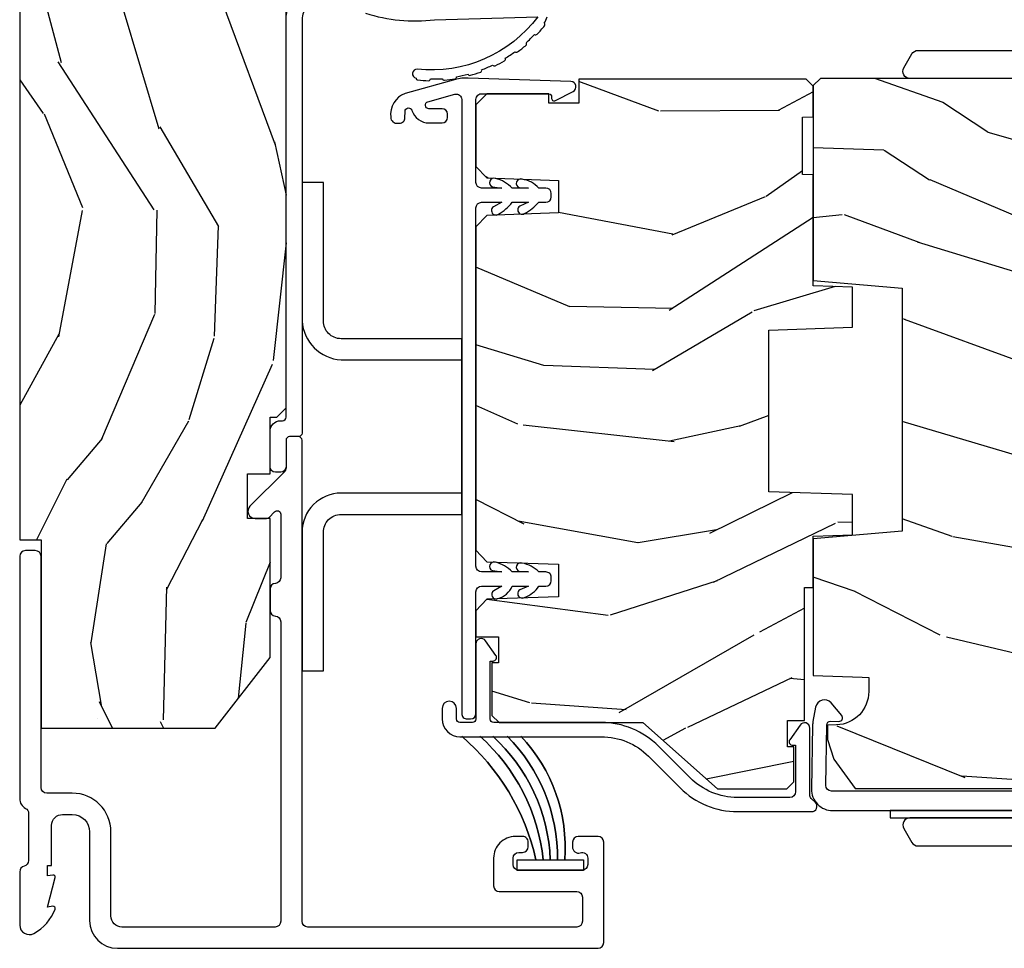
# Model space of a CAD drawing. Units: inches. Extents: x 0 to 469, y 0 to 301.
# Drawn here: x 158 to 161, y 38 to 41 of the extents above; entities that cross this region are included whole.
import ezdxf

# ---------------------------------------------------------------- set-up
doc = ezdxf.new("R2010")
doc.units = ezdxf.units.IN
doc.header["$MEASUREMENT"] = 0
for name, color, linetype in [('ZP-SECT-ALUM', 63, 'Continuous'), ('ZP-SECT-HDWR', 53, 'Continuous'), ('ZP-SECT-VINL', 130, 'Continuous'), ('ZP-SECT-WDHA', 11, 'Continuous'), ('ZP-SECT-WOOD', 104, 'Continuous'), ('ZP-SECT-WSTP', 40, 'Continuous')]:
    doc.layers.add(name, color=color, linetype=linetype)

# ---------------------------------------------------------------- blocks, each defined once
blk = doc.blocks.new('101CS - Multi Slide Vin 2023 Contmp Plan View (.8125 in 3mm IG) J Exterior Panel Fixed Config 3 TRIPLE')
at = {"layer": 'ZP-SECT-WDHA'}
h = blk.add_hatch(dxfattribs=at)
h.set_pattern_fill('WOOD3', color=256, scale=2, angle=253.0000000000001, style=0, pattern_type=2)
h.set_pattern_definition([(248.2364, (-2.674856382972621, -817.0994063796056), (8.344771374467808, 20.45396798290167), [0.2408319999999999, -23.84235799999998]), (264.3099, (-2.764151687225421, -817.3230720869424), (-0.4263690944681489, -8.235181511295936), [0.305942, -9.892097999999999]), (297.9999999999999, (-2.79448491328435, -817.627505816015), (1.91261010378108, -0.5847435903937086), [0.2262739999999998, -2.602151999999998]), (299.8475999999999, (-2.688255625085958, -817.8272940497245), (20.50272857977593, -35.54768828883149), [0.438634, -43.42479]), (265.9945999999999, (-2.469949614594725, -818.2077444220245), (1.437476743240212, 18.38297247813529), [0.2668339999999992, -26.41649399999995]), (253.0000000000001, (-2.488587972464757, -818.4739259608582), (1.327866102480598, -2.497352921371544), [0.5, -1.5]), (243.5377, (-2.634773824826198, -818.9520783388398), (4.836323452587551, 8.978306718050995), [0.24331, -11.922214]), (247.2894, (-2.158451814752652, -817.2572871001562), (7.175302374271585, 16.62874032651941), [0.200998, -19.898754]), (253.0000000000001, (-2.236052250816329, -817.4427006172541), (1.327866102480598, -2.497352921371544), [0.3, -1.7]), (281.3008, (-2.323763762233284, -817.7295920440433), (5.04349939423972, -24.54716094300747), [0.2952959999999997, -29.23434999999998]), (305.1249999999999, (-2.265897739626325, -818.0191633192549), (-7.224071108844611, 10.57415813511433), [0.45607, -22.347438]), (292.2893999999999, (-2.003492104802035, -818.3921824646245), (6.054586024953077, -14.3993751268171), [0.2842539999999998, -28.14108799999999]), (259.3402, (-1.89567902376757, -818.6551964177866), (-2.765334394382428, -15.88561928555968), [0.362216, -17.748554]), (241.1113000000001, (-1.962680647229263, -819.0111609981223), (13.92425483963839, 25.02229161617255), [0.38833, -38.44464599999996]), (246.2902000000001, (-1.565542866055466, -817.4385575570841), (-7.175289077572957, -16.62874768410003), [0.3423439999999999, -33.89213999999999]), (256.3665, (-1.7032014358997, -817.7520063059228), (-7.443263674111076, -31.18650071420278), [0.3405879999999993, -33.71818599999991]), (286.6901, (-1.783481720386362, -818.0829973570444), (-0.7431255040166731, 4.409962367830815), [0.360556, -6.850548]), (300.4896, (-1.679932280610501, -818.4283631247781), (15.19129255384614, -25.55825994297176), [0.3255759999999998, -32.23206399999997]), (267.9313999999999, (-1.514740914218464, -818.7089193802235), (-0.6943551067665489, -22.79293410148565), [0.310484, -30.737866]), (253.0000000000001, (-1.525948045158202, -819.0192005433901), (1.327866102480598, -2.497352921371544), [0.24, -1.76]), (240.0054, (-1.596117254291585, -819.2487136848213), (-9.087905524651104, -16.04400167334359), [0.266834, -26.416494]), (253.0000000000001, (-3.181270456928132, -817.5929089486972), (1.327866102480598, -2.497352921371544), [0, -2]), (116.1524, (-2.976243107461642, -817.9483857917835), (18.00538888531858, -36.87554735843706), [0.4386339999999993, -43.42478999999991]), (99.56509999999996, (-1.256966076813114, -818.1394001679041), (-1.327869099233075, 2.497352076502218), [0.1788859999999994, -4.293249999999982]), (81.13009999999997, (-1.286690984534516, -817.9630016705723), (1.595852046107205, 12.0603996767767), [0.282842, -13.859292]), (49.80139999999999, (-1.243079097450845, -817.6835414707134), (6.748938448303025, 8.393559450670804), [0.1523159999999996, -15.07922999999996]), (279.5651, (-2.976243107461642, -817.9483857917835), (1.327869099233075, -2.497352076502219), [0.2236059999999998, -4.248529999999994]), (259.7098, (-2.939086972809946, -818.1688839134486), (3.350093459302554, 17.79822734718652), [0.3423439999999993, -33.89213999999992]), (242.8752999999999, (-3.00024116217719, -818.5057223986651), (-15.67848221527704, -30.7601241373409), [0.5688579999999994, -56.31699199999997]), (242.6952, (-2.885243429284628, -817.0350846045667), (-5.421060729349782, -10.89091849633435), [0.2236059999999995, -22.13707199999993]), (268.5241, (-2.987817394562171, -817.2337767826898), (0.69435381783982, 22.79293551970828), [0.37363, -36.989452]), (295.8789, (-2.997440732665837, -817.6072836653088), (-15.34964888471388, 31.88084594068392), [0.3820999999999999, -37.82784599999999]), (287.6951999999999, (-2.830665573437955, -817.9510656402063), (7.540852312839228, -23.21929303946757), [0.3162279999999993, -31.30654799999996]), (262.4623, (-2.734547360592387, -818.2523317836067), (-1.011111546693649, -10.14779136076372), [0.364966, -11.80056]), (246.4181, (-2.782422888934889, -818.6141437980368), (13.76583238823937, 31.344885410924), [0.5234499999999994, -51.82156]), (244.8699, (-2.407091051303041, -817.1812704569284), (5.421068605812716, 10.89091361125098), [0.2828419999999997, -13.85929199999999]), (264.3099, (-2.52720731886393, -817.437340920409), (-0.4263690944681489, -8.235181511295936), [0.305942, -9.892097999999999]), (295.5104, (-2.557540544922858, -817.7417746494812), (-12.69389479119331, 26.88614988798454), [0.3255759999999991, -32.23206399999988]), (297.9999999999999, (-2.417322707744461, -818.0356095659513), (1.91261010378108, -0.5847435903937086), [0.3676959999999997, -2.460731999999998]), (270.3539999999999, (-2.24470011442213, -818.3602654457295), (-0.04876202922806094, 27.20289793979688), [0.335262, -33.190848]), (249.6335000000001, (-2.242628584337126, -818.6955201381102), (11.26852463519537, 30.01700107381327), [0.3405879999999991, -33.71818599999988]), (235.8973, (-2.361161059061942, -819.0148163210429), (-11.58525502309056, -17.37187083675604), [0.2720299999999993, -26.93091199999996]), (244.2538, (-1.928938673321454, -817.3274563092896), (-6.005821017315288, -12.80351945054413), [0.2630579999999999, -26.04283399999999]), (267.9313999999999, (-2.043207506787894, -817.5644006776511), (-0.6943551067665489, -22.79293410148565), [0.310484, -30.737866]), (285.0053999999999, (-2.054414637727632, -817.8746818408176), (-2.814114219735263, 11.31727641611973), [0.37736, -18.490604]), (302.8991, (-1.956712632046447, -818.2391737036705), (-18.43175097613516, 28.64036637139407), [0.496789999999999, -49.18217999999991]), (268.9454, (-1.686875770291635, -818.6562924733735), (0.4263644116476302, 8.235181634652655), [0.291204, -14.269016]), (246.9910000000001, (-1.692235467136925, -818.9474475414208), (-7.760042155334038, -18.54135163249375), [0.3821, -37.82784599999997]), (229.8014, (-1.841588905170283, -819.2991484804979), (-6.748938448303026, -8.393559450670804), [0.152316, -15.07923]), (243.5377, (-1.355155819743686, -817.502879332123), (4.836323452587551, 8.978306718050995), [0.24331, -11.922214]), (263.008, (-1.463577219115678, -817.7206976053653), (-2.606951578708768, -22.20819262847393), [0.345254, -34.1801]), (290.4054, (-1.505605313363503, -818.0633835246763), (11.52445423798903, -30.71134915766887), [0.4280179999999998, -42.37384999999998]), (282.0545999999999, (-3.268981968345088, -817.879800375486), (3.557234008732984, -15.72724097270063), [0.2059119999999992, -20.3853479999999]), (263.7843, (-3.225978399598716, -818.0811724020318), (3.618064673815967, 32.35598179133584), [0.4275519999999985, -42.32756599999984]), (245.8750000000001, (-3.272270135105373, -818.506210135914), (6.005810314090469, 12.80352490518391), [0.4837359999999991, -15.64077999999997])])
h.paths.add_polyline_path([(0.5500123181434446, 0.6201096036174931), (0.7050123181420531, 0.8188275523352786), (0.7050123181420531, 1.210947497705774), (0.6410123181433391, 1.210947497705774), (0.6410123181433391, 1.336091916244868), (0.7050123181434174, 1.336090191387711), (0.7050123181434174, 1.496268727261622), (0.7240123428132392, 1.496268727261622), (0.7500140468168865, 1.52227043126527), (0.7500140468168865, 3.828041037282901), (0.5849877769051091, 3.828041037282901), (0.5849877769051091, 4.327830197527646), (0.7500123181432627, 4.327830197527646), (0.7500123181432627, 8.270633891495208), (1.231814326274616e-05, 8.270633891495208), (1.231814326274616e-05, 1.150109603617693), (0.06001231814343555, 1.150109603617693), (0.06001231814343555, 0.6201096036174931)])
h = blk.add_hatch(dxfattribs=at)
h.set_pattern_fill('WOOD3', color=256, scale=2, angle=163, style=0, pattern_type=2)
h.set_pattern_definition([(158.2363999999999, (2.942443278607357, 1.380518766124112), (20.45396798290167, -8.344771374467811), [0.2408319999999998, -23.84235799999997]), (174.3099, (2.718777571270721, 1.469814070376685), (-8.235181511295938, 0.4263690944681505), [0.305942, -9.892098]), (207.9999999999999, (2.414343842198377, 1.500147296435784), (-0.584743590393709, -1.91261010378108), [0.226274, -2.602152]), (209.8475999999999, (2.214555608488695, 1.393918008237222), (-35.5476882888315, -20.50272857977592), [0.4386339999999993, -43.4247899999999]), (175.9945999999999, (1.83410523618852, 1.175611997745989), (18.38297247813529, -1.437476743240216), [0.2668339999999999, -26.416494]), (162.9999999999999, (1.567923697354786, 1.19425035561602), (-2.497352921371545, -1.327866102480597), [0.4999999999999989, -1.499999999999996]), (153.5376999999999, (1.089771319373199, 1.340436207977461), (8.978306718050995, -4.836323452587553), [0.2433099999999999, -11.92221399999999]), (157.2894, (2.784562558057132, 0.8641141979039162), (16.62874032651941, -7.175302374271589), [0.200998, -19.898754]), (162.9999999999999, (2.599149040958991, 0.9417146339678197), (-2.497352921371545, -1.327866102480597), [0.2999999999999989, -1.699999999999996]), (191.3007999999998, (2.312257614169994, 1.029426145384548), (-24.54716094300748, -5.043499394239716), [0.2952959999999995, -29.23434999999996]), (215.1249999999998, (2.022686338958465, 0.9715601227775892), (10.57415813511433, 7.224071108844609), [0.456069999999999, -22.34743799999994]), (202.2893999999998, (1.649667193588584, 0.7091544879532989), (-14.3993751268171, -6.054586024953074), [0.2842539999999998, -28.14108799999999]), (169.3402, (1.386653240426654, 0.6013414069190617), (-15.88561928555968, 2.765334394382433), [0.3622159999999999, -17.748554]), (151.1112999999999, (1.030688660091073, 0.668343030380754), (25.02229161617255, -13.9242548396384), [0.3883300000000001, -38.44464600000001]), (156.2901999999999, (2.603292101129, 0.2712052492069574), (-16.62874768410003, 7.175289077572962), [0.3423439999999996, -33.89213999999996]), (166.3664999999999, (2.289843352290518, 0.4088638190511915), (-31.18650071420278, 7.443263674111085), [0.3405879999999992, -33.71818599999989]), (196.6900999999998, (1.958852301168577, 0.4891441035376261), (4.409962367830816, 0.7431255040166722), [0.3605559999999994, -6.850547999999993]), (210.4895999999998, (1.613486533435093, 0.3855946637617649), (-25.55825994297177, -15.19129255384614), [0.325576, -32.232064]), (177.9314, (1.332930277989817, 0.2204032973697281), (-22.79293410148565, 0.6943551067665542), [0.3104840000000001, -30.737866]), (162.9999999999999, (1.022649114823025, 0.2316104283095228), (-2.497352921371545, -1.327866102480597), [0.2399999999999995, -1.759999999999996]), (150.0053999999999, (0.7931359733919408, 0.3017796374429054), (-16.04400167334359, 9.087905524651108), [0.2668340000000001, -26.41649400000001]), (162.9999999999999, (2.448940709516023, 1.886932840079567), (-2.497352921371545, -1.327866102480597), [0, -1.999999999999996]), (26.15239999999996, (2.093463866429602, 1.681905490612849), (-36.87554735843707, -18.00538888531858), [0.4386340000000001, -43.42479]), (9.565100000000017, (1.902449490309095, -0.03737154003539445), (2.497352076502219, 1.327869099233075), [0.178885999999999, -4.293249999999969]), (351.1301, (2.078847987640984, -0.007646632313992541), (12.0603996767767, -1.595852046107207), [0.282842, -13.85929200000001]), (319.8014, (2.358308187499574, -0.05125851939789072), (8.393559450670805, -6.748938448303027), [0.1523159999999998, -15.07922999999998]), (189.5650999999998, (2.093463866429602, 1.681905490612849), (-2.497352076502219, -1.327869099233074), [0.2236059999999998, -4.248529999999995]), (169.7098, (1.872965744764656, 1.644749355961153), (17.79822734718653, -3.350093459302558), [0.3423439999999991, -33.89213999999989]), (152.8753, (1.53612725954838, 1.705903545328397), (-30.7601241373409, 15.67848221527705), [0.5688579999999996, -56.31699199999999]), (152.6952, (3.006765053646404, 1.590905812435835), (-10.89091849633435, 5.421060729349785), [0.2236059999999999, -22.13707199999999]), (178.5241, (2.808072875523408, 1.693479777713378), (22.79293551970828, -0.6943538178398244), [0.3736300000000001, -36.98945200000001]), (205.8789, (2.434565992904481, 1.703103115817271), (31.88084594068393, 15.34964888471387), [0.3821000000000001, -37.82784599999998]), (197.6951999999998, (2.090784018006843, 1.536327956589162), (-23.21929303946758, -7.540852312839225), [0.3162279999999994, -31.30654799999996]), (172.4623, (1.789517874606418, 1.440209743743878), (-10.14779136076372, 1.011111546693651), [0.3649659999999998, -11.80056]), (156.4180999999999, (1.427705860176388, 1.488085272086153), (31.344885410924, -13.76583238823938), [0.523449999999997, -51.82155999999986]), (154.8698999999999, (2.860579201284963, 1.112753434454305), (10.89091361125098, -5.421068605812719), [0.2828419999999998, -13.859292]), (174.3099, (2.604508737804281, 1.232869702015194), (-8.235181511295938, 0.4263690944681505), [0.305942, -9.892098]), (205.5103999999998, (2.300075008732051, 1.26320292807435), (26.88614988798455, 12.69389479119331), [0.3255759999999995, -32.23206399999993]), (207.9999999999999, (2.006240092261919, 1.122985090895952), (-0.584743590393709, -1.91261010378108), [0.367696, -2.460732]), (180.3539999999997, (1.681584212483585, 0.9503624975733942), (27.20289793979688, 0.04876202922805561), [0.3352620000000001, -33.190848]), (159.6334999999999, (1.346329520103154, 0.9482909674883899), (30.01700107381327, -11.26852463519539), [0.3405879999999986, -33.71818599999981]), (145.8972999999999, (1.02703333717011, 1.066823442213433), (-17.37187083675604, 11.58525502309057), [0.2720299999999997, -26.93091199999999]), (154.2537999999999, (2.714393348923636, 0.6346010564729454), (-12.80351945054414, 6.005821017315291), [0.2630579999999999, -26.042834]), (177.9314, (2.477448980562144, 0.7488698899393853), (-22.79293410148565, 0.6943551067665542), [0.3104840000000001, -30.737866]), (195.0053999999998, (2.167167817395466, 0.7600770208791232), (11.31727641611973, 2.814114219735262), [0.3773600000000001, -18.490604]), (212.8990999999999, (1.802675954542678, 0.6623750151977106), (28.64036637139408, 18.43175097613516), [0.49679, -49.18218000000001]), (178.9454, (1.385557184839854, 0.3925381534431267), (8.235181634652657, -0.4263644116476322), [0.2912040000000001, -14.269016]), (156.991, (1.09440211679248, 0.3978978502884161), (-18.54135163249375, 7.760042155334043), [0.3820999999999992, -37.82784599999988]), (139.8013999999999, (0.7427011777153893, 0.5472512883215472), (-8.393559450670804, 6.748938448303028), [0.152316, -15.07923]), (153.5376999999999, (2.538970326089952, 0.06081820289494999), (8.978306718050995, -4.836323452587553), [0.2433099999999999, -11.92221399999999]), (173.008, (2.321152052847765, 0.1692396022669413), (-22.20819262847393, 2.606951578708772), [0.3452540000000001, -34.18010000000001]), (200.4053999999998, (1.97846613353704, 0.2112676965149944), (-30.71134915766888, -11.52445423798903), [0.4280179999999989, -42.37384999999986]), (192.0545999999998, (2.162049282727139, 1.974644351496295), (-15.72724097270063, -3.557234008732982), [0.2059119999999999, -20.38534799999999]), (173.7843, (1.960677256181498, 1.931640782750151), (32.35598179133585, -3.618064673815973), [0.4275519999999988, -42.32756599999983]), (155.875, (1.535639522299221, 1.97793251825658), (12.80352490518391, -6.005810314090473), [0.483736, -15.64078])])
h.paths.add_polyline_path([(2.234723450979004, 2.178292224691546), (2.204723450979031, 2.179339847776333), (2.204723450979031, 2.340339847776391), (2.234723450979004, 2.341387470861179), (2.234723450979004, 2.427839847776482), (2.214723450979022, 2.447839847776464), (1.574723450914462, 2.447839847777146), (1.574723450914462, 2.380142842879792), (1.489723450914425, 2.380142842879792), (1.489723450914425, 2.406839847776524), (1.315723450914447, 2.406839847776524), (1.284723450914385, 2.375839847776348), (1.284723450914385, 2.201897136650956), (1.315704566551972, 2.169815252253017), (1.51709455462003, 2.162782558901796), (1.51709455462003, 2.070897136650871), (1.315704566552085, 2.06386444329965), (1.284723450914385, 2.031782558901938), (1.284723450914385, 1.120897136651763), (1.315704566551972, 1.088815252253823), (1.51709455462003, 1.081782558902603), (1.51709455462003, 0.9898971366516776), (1.315704566552085, 0.982864443300457), (1.284723450914385, 0.9507825589027448), (1.284723450914385, 0.8775391435887627), (1.347830321866581, 0.8775391435887627), (1.347830321866581, 0.8040208477770534), (1.329723450907522, 0.8040208477770534), (1.329723450907522, 0.6558398477770311), (1.349723450907618, 0.6358398477770493), (1.754723450975575, 0.6358398477770493), (1.964650346490316, 0.4488398477771511), (2.159723450978959, 0.4488398477771511), (2.17972345097894, 0.4688398477771329), (2.17972345097894, 0.5677372045317384), (2.161616580019881, 0.5677372045317384), (2.161616580019881, 0.6412555003434477), (2.209723450978686, 0.6412555003434477), (2.209723450978686, 1.016060210278454), (2.234723450979004, 1.016060210278454), (2.234723450979004, 1.160839847776458), (2.344723450914444, 1.164681132418252), (2.344723450914444, 1.277633466948089), (2.109723450979004, 1.285839847776458), (2.109723450979004, 1.740839847776328), (2.344723450914444, 1.749046228604698), (2.344723450914444, 1.861998563134534), (2.234723450979004, 1.865839847776328)])
h = blk.add_hatch(dxfattribs=at)
h.set_pattern_fill('WOOD3', color=256, scale=2, angle=170, style=0, pattern_type=2)
h.set_pattern_definition([(165.2364, (5.237554537878168, 0.1150339037137655), (21.31847901549633, -5.789859065948557), [0.240832, -23.84235799999999]), (181.3099, (5.004673640708575, 0.1764056214141192), (-8.22575903869563, -0.5804251597106876), [0.3059419999999999, -9.892097999999995]), (215, (4.698812424144876, 0.1694116095334266), (-0.3472964628043542, -1.969616115519871), [0.226274, -2.602152000000001]), (216.8476, (4.513459475236232, 0.03962607747826041), (-32.78406714079375, -24.68207778133388), [0.4386340000000001, -43.42479000000001]), (182.9946, (4.162449732479104, -0.2234179501856488), (18.42113293576038, 0.8135587761682672), [0.2668340000000001, -26.41649400000001]), (170, (3.895980826035952, -0.2373578891729267), (-2.316911861358277, -1.622319150690555), [0.4999999999999999, -1.5]), (160.5377, (3.403576949529793, -0.1505338003394172), (9.500783344918704, -3.706093886339548), [0.2433100000000001, -11.922214]), (164.2894000000001, (5.14378452193796, -0.416762282912714), (17.37924160681557, -5.095285093198489), [0.2009979999999996, -19.89875399999995]), (170, (4.950295934888914, -0.362336492319173), (-2.316911861358277, -1.622319150690555), [0.2999999999999999, -1.7]), (198.3008, (4.65485360898515, -0.3102420390190446), (-23.74954216806199, -7.997452301142772), [0.2952960000000001, -29.23435000000001]), (222.125, (4.374492848328714, -0.4029665982473034), (9.614947161107521, 8.45888968725556), [0.4560699999999999, -22.34743799999999]), (209.2894, (4.036233333525161, -0.7088758995851094), (-13.55417594471108, -7.764298450998115), [0.2842540000000001, -28.14108800000001]), (176.3402, (3.78831895588246, -0.8479386960405009), (-16.10421977526049, 0.8087520192303631), [0.362216, -17.74855400000001]), (158.1113, (3.426842237691289, -0.8248176622008714), (26.53271904359166, -10.77101530580107), [0.3883300000000001, -38.44464600000001]), (163.2902000000001, (5.036122651784467, -1.027343089780288), (-17.37924728909397, 5.095270998947918), [0.342344, -33.89214000000001]), (173.3665, (4.708233942867082, -0.9289103992530272), (-31.86114692379662, 3.587104350246549), [0.3405880000000001, -33.718186]), (203.6901, (4.369926343289535, -0.8895661739065872), (4.286526959831398, 1.275025577407217), [0.360556, -6.850548000000001]), (217.4896, (4.039754381852504, -1.034433271208968), (-23.51639970003245, -18.19282732060551), [0.3255760000000001, -32.23206400000001]), (184.9313999999999, (3.781421113549754, -1.232584532845181), (-22.70765962799548, -2.088580424131208), [0.3104840000000001, -30.737866]), (170, (3.472086933432706, -1.259274699786033), (-2.316911861358277, -1.622319150690555), [0.24, -1.76]), (157.0054, (3.235733072709763, -1.217599137145953), (-17.03194919702135, 7.064893705450896), [0.2668339999999999, -26.416494]), (170, (4.686014111417308, 0.5575304098914557), (-2.316911861358277, -1.622319150690555), [0, -2]), (33.15239999999999, (4.358173487273802, 0.3107095737345844), (-34.40637769907591, -22.36517819120654), [0.4386340000000001, -43.42479000000001]), (16.56509999999999, (4.378110066203931, -1.419031023239654), (2.316910657574223, 1.622322022142024), [0.1788859999999999, -4.293249999999997]), (358.1301, (4.549571160899177, -1.368030111425355), (12.1649887274718, -0.1141638171402092), [0.282842, -13.85929200000001]), (326.8014, (4.832263258849366, -1.377259291051587), (9.1534838287124, -5.675715305442004), [0.1523159999999999, -15.07923]), (196.5651, (4.358173487273802, 0.3107095737345844), (-2.316910657574223, -1.622322022142024), [0.2236059999999997, -4.248529999999989]), (176.7098, (4.14384711890466, 0.2469584339667108), (18.07383574971841, -1.156064090092356), [0.342344, -33.89214000000001]), (159.8753, (3.802066555773877, 0.2666065042529908), (-32.44156916969214, 11.81290105467158), [0.5688579999999985, -56.31699199999992]), (159.6952000000001, (5.275757136964785, 0.3316916093765485), (-11.47040035302124, 4.053383878502784), [0.2236059999999997, -22.13707199999996]), (185.5240999999999, (5.066045358408815, 0.4092865185837127), (22.70766087856624, 2.088581876288334), [0.37363, -36.989452]), (212.8789, (4.69414974955771, 0.3733190872426349), (29.77255931841606, 19.12053269156007), [0.3820999999999999, -37.82784599999998]), (204.6952, (4.373255052520904, 0.1658905612061972), (-22.12722123007477, -10.31436394025576), [0.3162280000000001, -31.30654800000001]), (179.4623, (4.085948364757769, 0.0337736918572773), (-10.19537476309, -0.2331297955978143), [0.3649660000000001, -11.80056]), (163.4181, (3.720998683013249, 0.03719857063674681), (32.78887834283088, -9.843243356947568), [0.5234500000000001, -51.82156000000001]), (161.8699, (5.188933048131389, -0.1607122671296111), (11.4703964642499, -4.053392291597661), [0.2828419999999999, -13.859292]), (181.3099, (4.920132804394598, -0.07269846726239848), (-8.22575903869563, -0.5804251597106876), [0.3059419999999999, -9.892097999999995]), (212.5104, (4.614271587830899, -0.07969247914297739), (25.13874798031408, 15.8758738578798), [0.3255759999999999, -32.23206399999998]), (215, (4.339715128021339, -0.2546746221656804), (-0.3472964628043542, -1.969616115519871), [0.3676960000000001, -2.460732000000001]), (187.354, (4.038516586044693, -0.4655761117553538), (26.99418906715192, 3.363597875096812), [0.3352620000000001, -33.190848]), (166.6335000000001, (3.706013287314136, -0.5084894702032443), (31.16654659806278, -7.526378549481381), [0.3405880000000001, -33.718186]), (152.8973, (3.374651614843287, -0.4297529347361433), (-18.65427096867755, 9.38180179635735), [0.27203, -26.93091200000001]), (161.2538, (5.10210895929788, -0.6531161436357706), (-13.44000942209145, 4.400698029470013), [0.2630580000000001, -26.04283400000001]), (184.9313999999999, (4.853004870621362, -0.5685753073217938), (-22.70765962799548, -2.088580424131208), [0.3104840000000001, -30.737866]), (202.0054, (4.543670690504428, -0.5952654742627601), (10.8899649016545, 4.172367285044428), [0.37736, -18.490604]), (219.8991, (4.193802574007123, -0.7366596080116778), (26.18062003425595, 21.7847461439388), [0.4967900000000001, -49.18218000000001]), (185.9453999999999, (3.812677785529786, -1.055319137302945), (8.225758590440606, 0.5804298226595747), [0.2912039999999999, -14.269016]), (163.991, (3.523039760473011, -1.085482267797261), (-19.34885845132704, 5.442577628555261), [0.3821000000000001, -37.82784600000001]), (146.8014, (3.155758741435079, -0.9801036501633007), (-9.153483828712398, 5.675715305442005), [0.1523159999999997, -15.07922999999998]), (160.5377, (4.997920052697737, -1.244000795443071), (9.500783344918704, -3.706093886339548), [0.2433100000000001, -11.922214]), (180.008, (4.768512119081493, -1.162932922682558), (-22.36036360548723, -0.1189780968844935), [0.3452540000000001, -34.18010000000001]), (207.4054, (4.42325859239736, -1.162981007456438), (-29.07795374707081, -15.18132466061387), [0.4280180000000001, -42.37385]), (199.0546, (4.390571785513657, 0.6096248631915842), (-15.17649473040699, -5.447387456773112), [0.205912, -20.385348]), (180.7842999999999, (4.195941572204788, 0.5424007598703611), (32.5557363757624, 0.3521060877535473), [0.4275520000000001, -42.327566]), (162.875, (3.768430461726211, 0.5365483742494916), (13.44001353167818, -4.400686741272042), [0.4837360000000001, -15.64078])])
edge = h.paths.add_edge_path()
edge.add_line((2.254694918284827, 2.449868539737963), (2.234694918284845, 2.429868539737981))
edge.add_line((2.234694918284845, 2.429868539737981), (2.234694918284845, 1.880740705620155))
edge.add_line((2.234694918284845, 1.880740705620155), (2.484694918285186, 1.858868539738523))
edge.add_line((2.484694918285186, 1.858868539738523), (2.484694918285186, 1.174868539738554))
edge.add_line((2.484694918285186, 1.174868539738554), (2.234694918284845, 1.152996373856922))
edge.add_line((2.234694918284845, 1.152996373856922), (2.234694918284845, 0.7683161797792764))
edge.add_line((2.234694918284845, 0.7683161797792764), (2.372194918284777, 0.7635145739741347))
edge.add_line((2.372194918284777, 0.7635145739741347), (2.390694918284794, 0.7628685397385198))
edge.add_line((2.390694918284794, 0.7628685397385198), (2.390694918284794, 0.7231466497771635))
edge.add_arc((2.296694918284828, 0.723146649777135), 0.09399999999996611, -87.99999999996811, 1.3017142919125035e-11, ccw=False)
edge.add_line((2.299975470974914, 0.6292039120373829), (2.274554145184993, 0.6283161797791763))
edge.add_line((2.274554145184993, 0.6283161797791763), (2.274554145184993, 0.5883161797794401))
edge.add_line((2.274554145184993, 0.5883161797794401), (2.292694918284951, 0.5324846210580745))
edge.add_line((2.292694918284951, 0.5324846210580745), (2.352719014861123, 0.4498685397379631))
edge.add_line((2.352719014861123, 0.4498685397379631), (4.82759491828449, 0.4498685397379631))
edge.add_line((4.82759491828449, 0.4498685397379631), (5.046594918284882, 0.6688685397380141))
edge.add_line((5.046594918284882, 0.6688685397380141), (5.046594918284882, 0.7951160121315297))
edge.add_line((5.046594918284882, 0.7951160121315297), (4.923754834537135, 0.7994056823806659))
edge.add_arc((4.924836718934898, 0.8303867980182531), 0.03099999999998216, 181.999999999531, 268.0000000000337, ccw=False)
edge.add_line((4.893855603297311, 0.8293049136207173), (4.89319897614439, 0.8481082550872543))
edge.add_arc((4.862217860506831, 0.8470263706896901), 0.03099999999996839, 1.999999999613638, 85.99999999994589)
edge.add_line((4.864380311192917, 0.8779508562477076), (4.851803181315745, 0.878830334843542))
edge.add_arc((4.869242299752216, 1.128221347408527), 0.2500000000000476, 180.000000000004, 265.99999999990183, ccw=False)
edge.add_line((4.619242299752159, 1.128221347408498), (4.619242299752159, 2.034079772846553))
edge.add_line((4.619242299752159, 2.034079772846553), (4.556742299751704, 2.036262320939613))
edge.add_line((4.556742299751704, 2.036262320939613), (4.556742299751704, 2.197685991644903))
edge.add_line((4.556742299751704, 2.197685991644903), (4.619242299752159, 2.199868539737963))
edge.add_line((4.619242299752159, 2.199868539737963), (4.619242299752159, 2.429868539737981))
edge.add_line((4.619242299752159, 2.429868539737981), (4.599242299752291, 2.449868539737963))
edge.add_line((4.599242299752291, 2.449868539737963), (2.254694918284827, 2.449868539737963))
at = {"layer": 'ZP-SECT-ALUM'}
for points in [[(0.7950140428365557, 1.450982183440146, -0.414213664887768), (0.7850140428365648, 1.440982179939965), (0.7600140468171048, 1.440982179939965, 0.4142135623708947), (0.7500140468171139, 1.430982179939974), (0.7500140468171139, 1.355982179939929, -0.4142135623722628), (0.7350140468170139, 1.340982179939829), (0.7200140468171412, 1.340982179939829, -0.4142135623729477), (0.7050140468170412, 1.355982179939701), (0.7050140468168138, 1.455982179939838, -0.4142135623732608), (0.7350140468167865, 1.485982179939811), (0.7400140372246824, 1.485982179939811, 0.4142135328137962), (0.750014037215351, 1.495982178940039, -2.797527727799129e-06), (0.7500204099758321, 2.614982079921674, -0.4142138552678165), (0.8500216389809339, 2.714980950903282), (0.9598083855448749, 2.714979601611731, 0.1989123673779663), (0.9704150412571835, 2.71937286953721), (1.03595138059768, 2.784907597998654, -0.6681786379189385), (1.053022361503963, 2.777836320381994), (1.053021926982638, 2.742480981325571, -0.1989123673806104), (1.050092907890303, 2.735409949511222), (1.002234455338566, 2.687552673317214, -0.1989123673798799), (0.9598078324891048, 2.669979601615069), (0.8500210859260733, 2.669980950907302, 0.4142138553234818), (0.7950204099629445, 2.614981571867474, 2.910028880938929e-06)], [(1.644512318142006, 0.2989999999997508, 0.414213562373091), (1.628512318142157, 0.3149999999998272), (1.573012318141991, 0.3149999999998272, 0.4142135623730992), (1.557012318142142, 0.2989999999997508), (1.557012318142142, 0.2859999999998308, 0.5603612895784496), (1.578523991455768, 0.2692025194248799, -0.5104379020546913), (1.59951231814216, 0.2539999999999054), (1.59951231814216, 0.2359999999998763, -0.4142135623730919), (1.583512318142084, 0.2199999999997999), (1.405512318141973, 0.2199999999997999, -0.4142135623730951), (1.389512318141897, 0.2359999999998763), (1.389512318141897, 0.2539999999999054, -0.414213562373095), (1.405512318141973, 0.2699999999997544), (1.416012318142066, 0.2699999999997544, 0.4142135623730709), (1.432012318141915, 0.2859999999998308), (1.432012318141915, 0.2989999999997508, 0.4142135623756569), (1.416012318142066, 0.3149999999998272), (1.395512318141982, 0.3149999999998272, 0.4142135623730951), (1.334512318141833, 0.2539999999999054), (1.33451231814206, 0.1759999999997035, 0.414213562373097), (1.350512318141909, 0.1599999999998545), (1.568512318142211, 0.1599999999998545, -0.4142135623730951), (1.58451231814206, 0.1439999999997781), (1.58451231814206, 0.07600000000002183, -0.414213562373095), (1.568512318142211, 0.05999999999994543), (0.8110123141630083, 0.05999999999994543, -0.4142135623730951), (0.7950123141631593, 0.07599999999979445), (0.7950123141629319, 1.430982179941338, 0.4142135623730692), (0.785012314162941, 1.440982179941329), (0.7600123181427989, 1.440982179941329, 0.4142135623730951), (0.750012318142808, 1.430982179941338), (0.750012318142808, 1.353134326463305, -0.198912367379228), (0.7453260266418056, 1.341820617964231), (0.6484854383875245, 1.24498002970995, 0.6681786379193593), (0.662627574011367, 1.210837894086353), (0.6950539808829035, 1.210837894086353, 0.1989123673804355), (0.7021250486948247, 1.213766826274423), (0.7179412503305684, 1.229583027910394, -0.6681786379189344), (0.7350123181422532, 1.222511960098473), (0.7350123181422532, 1.043706324165214, -0.3960121918423579), (0.7200123181419258, 1.02773760474247, 0.3960121918433752), (0.7050123181415984, 1.011768885319725), (0.7050123181420531, 0.951643763010452, 0.3960121918340962), (0.7200123181419258, 0.9356750435879349, -0.3960121918359606), (0.7350123181420258, 0.9197063241651904), (0.7350123181422532, 0.07599999999956708, -0.414213562373095), (0.7190123181421768, 0.05999999999971806), (0.288012318143501, 0.05999999999971806, -0.4142135623730951), (0.257012318143552, 0.09099999999966712), (0.257012318143552, 0.3279999999997472, 0.4142135623729366), (0.148012318143401, 0.4369999999996708), (0.07601231814328457, 0.4369999999996708, -0.4142135623730745), (0.06001231814343555, 0.4529999999997472), (0.06001231814320818, 1.104109603617871, 0.414213562373095), (0.04401231814335915, 1.120109603617948), (0.01601231814333914, 1.120109603617948, 0.4142135623730951), (1.231814326274616e-05, 1.104109603617871), (1.231814349011984e-05, 0.4215258705153246, 0.2776672993209689), (0.01649355511267458, 0.3941359906314119, -0.2776672993208758), (0.02499999999986358, 0.3799992784333881), (0.02499999999986358, 0.2470124949957153, -0.3510004003198938), (0.01250000000004547, 0.2313999999996668, 0.3510004003199059), (0, 0.2157875050038456), (0, 0.06558542834454784, 0.5698777528007154), (0.0401327475844937, 0.04180909198657901, 0.1797527359558214), (0.09969374307411272, 0.1105485815330667, 0.5596168507333352), (0.09315228542914156, 0.1184109288947184), (0.07799999999997453, 0.1162208064240531), (0.09984990598263721, 0.1990282431877404, 0.5400576363242884), (0.09312687297915545, 0.2064322889295909), (0.07801231814323728, 0.2040428860150314), (0.07801231814323728, 0.2329999999997199), (0.08999999999991815, 0.2329999999997199), (0.08999999999991815, 0.3459999999997763, -0.4142135623730951), (0.1209999999998672, 0.3769999999997253), (0.148012318143401, 0.3769999999997253, -0.4142135623730951), (0.1970123181433792, 0.3279999999997472), (0.1970123181433792, 0.07799999999997453, 0.4142135623730951), (0.2750123181433537, 0), (1.628512318142157, 0, 0.4142135623730951), (1.644512318142006, 0.0160000000000764)], [(1.637852653581035, 0.6358398477772766), (1.334723450920137, 0.6358398477772766, -0.4142135623730913), (1.324723450920146, 0.6458398477772676), (1.324723450920146, 0.8090203652363357), (1.332830321867164, 0.8090203652363357, 0.6069934010724672), (1.341018848176532, 0.8247604032921458), (1.312006240378309, 0.866148718133843, 0.7330297655630557), (1.284723450914385, 0.8575386610502278), (1.284723450914385, 0.6458398477772676, -0.4142135623731341), (1.274723450914394, 0.6358398477772766), (1.239723450914539, 0.6358398477772766, -0.4142135623731246), (1.229723450914548, 0.6458398477772676), (1.229723450914548, 0.6758398477772403, 1), (1.189723450914471, 0.6758398477772403), (1.189723450914471, 0.6458398477770402, 0.4142135623728037), (1.239723450914539, 0.5958398477770857), (1.637852653581263, 0.5958398477770857, -0.1989123673795915), (1.770788728444359, 0.5407759226401936), (1.859945149418877, 0.4516195016657889, 0.1989123673796373), (2.021165495529431, 0.3848398477763908), (2.230091775333108, 0.3848398477763908, 0.668178637918927), (2.24069837705099, 0.4104464494941453), (2.229116849205525, 0.4220279773396101, -0.1989123673794959), (2.224723450923307, 0.4326345790572645), (2.224723450923307, 0.620268230855288, 0.7330297655630592), (2.197440661459382, 0.6288782879389032), (2.168428053664115, 0.5874899731012988, 0.6069934010715241), (2.17661657997337, 0.5717499350454887), (2.184723450923343, 0.5717499350454887), (2.184723450923343, 0.4408398477762034, -0.4142135623730954), (2.168723450923267, 0.4248398477763544), (2.021165495529203, 0.4248398477763544, -0.1989123673795701), (1.888229420666221, 0.4799037729132465), (1.799072999691589, 0.5690601938876512, 0.1989123673795757)]]:
    blk.add_lwpolyline(points, format="xyb", close=True, dxfattribs=at)
blk.add_lwpolyline([(5.235993091453793, 0.4427792237404446), (2.28568793821546, 0.442779223749767, -0.4142135623720107), (2.269687938215384, 0.4587792237498434), (2.272671444443631, 0.6297041810810242, -0.4142135623728197), (2.282844445459432, 0.6395281339682697), (2.306953292820708, 0.6391073124723334, 0.64498266378133), (2.314756164048958, 0.6555717247426855), (2.284791181966057, 0.6909236537085235, 0.6327968969513916), (2.241132030986364, 0.6792772593555583), (2.233774415371272, 0.6392388882456999, 0.04109391303921134), (2.232632269305896, 0.6278089136528706), (2.229508117352452, 0.4488263681269018, 0.4193348017591785), (2.289498979061818, 0.387779223740381), (5.26699852792899, 0.387779223740381, 0.414213562373095)], format="xyb", dxfattribs=at)
at = {"layer": 'ZP-SECT-HDWR'}
for points in [[(2.506766829017238, 2.449868539737963, -0.5773502691890661), (2.489446320941568, 2.479868539737964), (2.511962981439979, 2.51886853973798, -0.267949192430715), (2.529283489515649, 2.528868539737971), (3.549398738101956, 2.5288685397378, 0.05813791577399766), (3.477205051817975, 2.543704398868357), (3.477205051817975, 2.5288685397378), (3.430266812865909, 2.5288685397378), (3.430266812865909, 2.543698962224596, 0.0580899935192514), (3.358134887629888, 2.528868539737829), (4.378250136216082, 2.528868539737971, -0.2679491924314477), (4.395570644291752, 2.51886853973798), (4.418087304790163, 2.479868539737964, -0.5773502691871338), (4.400766796714493, 2.449868539737963)], [(1.244694486371827, 1.656927607214811), (1.244694486371827, 1.281927607214811), (0.9050222916345092, 1.281927607214925, 0.4142135623731613), (0.7950222916344956, 1.171927607214911), (0.7950245323750096, 0.781927607214584), (0.855022291634441, 0.781927607214584), (0.855022291634441, 1.17192760721457, -0.4142135623752698), (0.9050222916345092, 1.22192760721498), (1.244694486371827, 1.221927607214695), (1.244694486371827, 1.7169276072147), (0.9050222916345092, 1.716927607214984, -0.4142135623734904), (0.855022291634441, 1.766927607214939), (0.855022291634441, 2.156927607214925), (0.7950245323750096, 2.156927607214925), (0.7950222916344956, 1.766927607214939, 0.3760808795420044), (0.9050222916345092, 1.656927607214925)], [(2.450766812865936, 0.3878685397380366), (2.450766812865936, 0.3673685397379529), (4.400766796714493, 0.3673685397379813), (2.506766829017295, 0.3673685397379529, 0.5773502691888086), (2.489446320941568, 0.3373685397379802), (2.511962981439979, 0.2983685397379645, 0.2679491924307389), (2.529283489515649, 0.2883685397379736), (4.378250136216138, 0.2883685397379736, 0.2679491924317757), (4.395570644291809, 0.2983685397379929), (4.41808730479022, 0.3373685397379802, 0.5773502691906046), (4.400766796714493, 0.3673685397379813), (4.456766812865851, 0.3673685397379813), (4.456766812865908, 0.3878685397353934)]]:
    blk.add_lwpolyline(points, format="xyb", close=True, dxfattribs=at)
at = {"layer": 'ZP-SECT-VINL'}
blk.add_lwpolyline([(1.104642624144276, 2.359751604354784, 0.3282835304600454), (1.152379788333633, 2.324623159591425), (1.189723450914016, 2.324623159591425, 0.4142135623128809), (1.204723450914116, 2.339623159592662), (1.204723450914116, 2.349623159591289, 0.4142135623728176), (1.189723450914016, 2.364623159591389), (1.152379788333633, 2.364623159591389, -0.8735325883400002), (1.149716334321283, 2.384261936107265), (1.225728269895399, 2.405266084762076, -0.4955720150134384), (1.244723450913966, 2.390807919988362), (1.244723450913966, 0.6610398477777721, 0.4142135623733466), (1.259723450913953, 0.6460398477776721), (1.269723450914285, 0.6460398477776721, 0.4142135623700731), (1.284723450914271, 0.6610398477777721), (1.284723450914271, 1.004014008666616, -0.4142135623730399), (1.300723450914234, 1.020014008666465), (1.357197662543854, 1.020014008666465), (1.334701678273063, 1.006863798228039, 0.9142469437116081), (1.346459143106131, 0.9847564048258732, 0.2251670311618753), (1.38672345091436, 1.020014008666692), (1.432694088168205, 1.020014008666692), (1.40805725188477, 1.009468054443403, 1), (1.421799401760154, 0.988416184148889, 0.1690143053277789), (1.461723450914405, 1.020014008666692), (1.481723450914387, 1.020014008666692, 0.4142135623703896), (1.496723450914374, 1.035014008666792), (1.49672345091426, 1.045014008665419, 0.4142135623986929), (1.481723450914387, 1.060014008666656), (1.461723450913837, 1.060014008666656, 0.1435442690765739), (1.415200037243949, 1.084903756397296, 1), (1.406680654795309, 1.061251102239737), (1.432694088169569, 1.060014008666656), (1.386723450913905, 1.060014008666656, 0.1364224353216055), (1.339790054773289, 1.087379164449601, 1), (1.331270672324649, 1.063726510292042), (1.357197662544877, 1.060014008666656), (1.300723450914234, 1.060014008666656, -0.4142135623730765), (1.284723450914271, 1.076014008666732), (1.284723450914271, 2.085014008666036, -0.4142135623730582), (1.300723450914234, 2.101014008666112), (1.35719766254374, 2.101014008666112), (1.334169484618656, 2.088218207641063, 1), (1.347911634494039, 2.067166337346549, 0.08445207845921571), (1.38672345091436, 2.101014008666112), (1.432694088168091, 2.101014008666112), (1.408057251884657, 2.090468054442823, 1), (1.42179940176004, 2.069416184148537, 0.09068234864946943), (1.461723450914292, 2.101014008666112), (1.481723450914387, 2.10101400866634, 0.4142135623707365), (1.496723450914374, 2.116014008666212), (1.496723450914374, 2.126014008665067, 0.4142135623728176), (1.481723450914274, 2.141014008664939), (1.461723450914519, 2.141014008664939, 0.1804994413330393), (1.415217405165208, 2.165926075835074, 1), (1.406681527503792, 2.142279369541171), (1.432694088170365, 2.141014008664939), (1.386723450914701, 2.141014008664939, 0.1441644175237888), (1.339806529398061, 2.168375903223165, 1), (1.331270651736645, 2.144729196929262), (1.357197662546696, 2.14101400866312), (1.300723450914234, 2.14101400866312, -0.4142135623730952), (1.284723450914271, 2.157014008662969), (1.284723450914271, 2.390900732607093, -0.4400105308918011), (1.302117942798191, 2.406839847776524), (1.490298745243081, 2.40683204059556, -0.4193348017599067), (1.497557674464019, 2.3980262553047), (1.497278892023587, 2.395373817563183, 0.5988685856021458), (1.508949385535971, 2.387452123097688), (1.558270597476167, 2.413307114553533, 0.7558533326949619), (1.552352597677896, 2.441555825481288), (1.262689928808072, 2.450442145527774, 0.08945394916113007), (1.227339814409561, 2.44721044087774), (1.085074453846005, 2.407898683333912, 0.3335762675317454), (1.044723450914148, 2.340648998701596, 0.447190392245035), (1.064748513728432, 2.323756409172034), (1.069748513728427, 2.323756409172034, 0.4142135623730951), (1.084748513728414, 2.338756409172134), (1.085095191306436, 2.356777293307601, -0.8593512361948983)], format="xyb", close=True, dxfattribs=at)
at = {"layer": 'ZP-SECT-WOOD'}
for points in [[(0.5500123181434446, 0.6201096036174931), (0.7050123181420531, 0.8188275523352786), (0.7050123181420531, 1.210947497705774), (0.6410123181433391, 1.210947497705774), (0.6410123181433391, 1.336091916244868), (0.7050123181434174, 1.336090191387711), (0.7050123181434174, 1.496268727261622), (0.7240123428132392, 1.496268727261622), (0.7500140468168865, 1.52227043126527), (0.7500140468168865, 3.828041037282901), (0.5849877769051091, 3.828041037282901), (0.5849877769051091, 4.327830197527646), (0.7500123181432627, 4.327830197527646), (0.7500123181432627, 8.270633891495208), (1.231814326274616e-05, 8.270633891495208), (1.231814326274616e-05, 1.150109603617693), (0.06001231814343555, 1.150109603617693), (0.06001231814343555, 0.6201096036174931)], [(2.234723450979004, 2.178292224691546), (2.204723450979031, 2.179339847776333), (2.204723450979031, 2.340339847776391), (2.234723450979004, 2.341387470861179), (2.234723450979004, 2.427839847776482), (2.214723450979022, 2.447839847776464), (1.574723450914462, 2.447839847777146), (1.574723450914462, 2.380142842879792), (1.489723450914425, 2.380142842879792), (1.489723450914425, 2.406839847776524), (1.315723450914447, 2.406839847776524), (1.284723450914385, 2.375839847776348), (1.284723450914385, 2.201897136650956), (1.315704566551972, 2.169815252253017), (1.51709455462003, 2.162782558901796), (1.51709455462003, 2.070897136650871), (1.315704566552085, 2.06386444329965), (1.284723450914385, 2.031782558901938), (1.284723450914385, 1.120897136651763), (1.315704566551972, 1.088815252253823), (1.51709455462003, 1.081782558902603), (1.51709455462003, 0.9898971366516776), (1.315704566552085, 0.982864443300457), (1.284723450914385, 0.9507825589027448), (1.284723450914385, 0.8775391435887627), (1.347830321866581, 0.8775391435887627), (1.347830321866581, 0.8040208477770534), (1.329723450907522, 0.8040208477770534), (1.329723450907522, 0.6558398477770311), (1.349723450907618, 0.6358398477770493), (1.754723450975575, 0.6358398477770493), (1.964650346490316, 0.4488398477771511), (2.159723450978959, 0.4488398477771511), (2.17972345097894, 0.4688398477771329), (2.17972345097894, 0.5677372045317384), (2.161616580019881, 0.5677372045317384), (2.161616580019881, 0.6412555003434477), (2.209723450978686, 0.6412555003434477), (2.209723450978686, 1.016060210278454), (2.234723450979004, 1.016060210278454), (2.234723450979004, 1.160839847776458), (2.344723450914444, 1.164681132418252), (2.344723450914444, 1.277633466948089), (2.109723450979004, 1.285839847776458), (2.109723450979004, 1.740839847776328), (2.344723450914444, 1.749046228604698), (2.344723450914444, 1.861998563134534), (2.234723450979004, 1.865839847776328)]]:
    blk.add_lwpolyline(points, close=True, dxfattribs=at)
blk.add_lwpolyline([(4.599242299752291, 2.449868539737963), (2.254694918284827, 2.449868539737963), (2.234694918284845, 2.429868539737981), (2.234694918284845, 1.880740705620155), (2.484694918285186, 1.858868539738523), (2.484694918285186, 1.174868539738554), (2.234694918284845, 1.152996373856922), (2.234694918284845, 0.7683161797792764), (2.372194918284777, 0.7635145739741347), (2.390694918284794, 0.7628685397385198), (2.390694918284794, 0.7231466497771635, -0.40402622583506), (2.299975470974914, 0.6292039120373829), (2.274554145184993, 0.6283161797791763), (2.274554145184993, 0.5883161797794401), (2.292694918284951, 0.5324846210580745), (2.352719014861123, 0.4498685397379631), (4.82759491828449, 0.4498685397379631)], format="xyb", dxfattribs=at)
at = {"layer": 'ZP-SECT-WSTP', "flags": 128}
for points in [[(1.459115012010557, 2.623569665078776, -0.2637014605887692), (1.119238731815585, 2.47564175004004, 0.9473881313868782), (1.116527367893696, 2.450825899852816, 0.4201980465734323), (1.121288292326653, 2.445501148456287, 0.01880408448384375), (1.151593822942004, 2.44325849459824, 0.4160523849113537), (1.156442695872329, 2.44843557212198, 0.02109850048373435), (1.190163773927907, 2.449161918598065, 0.4160526159252269), (1.195813199588883, 2.444872661148793, 0.01880410078366148), (1.225963669586577, 2.448667689085596, 0.4160528437493125), (1.229778694027345, 2.454647602723981, 0.02112518222190182), (1.262659313139352, 2.46197096013293, 0.4160531681246364), (1.26900069852195, 2.458792805741268, 0.01880190037681988), (1.298073291210017, 2.467650208325267, 0.4160537071688764), (1.300724545556704, 2.474229324998305, 0.02112518123930571), (1.331699643102411, 2.487469789623447, 0.4160542870504215), (1.338517047872415, 2.485510959138082, 0.01880190018490361), (1.365467081081192, 2.499559622675406, 0.4160551189472158), (1.366864269872053, 2.506513904088706, 0.02112517968635381), (1.394879024242073, 2.525220585845545, 0.4160559345880381), (1.4019403017179, 2.524547781299361, 0.01880190002095901), (1.425850024296892, 2.543309295469953, 0.4160570310044926), (1.425945554626082, 2.550401923080699, 0.02112517761603187), (1.450045955978908, 2.573937785868566, 0.4160580546332585), (1.457110656971963, 2.574573920180228, 0.01804797503527636), (1.4781032899607, 2.59827539696721, 0.4160593782369184), (1.476893894021941, 2.605264835721528, 0.1005081709392768), (1.485130159762321, 2.623569664601519)], [(0.9739468006036986, 2.63375104169495, 0.1107775619182809), (1.167879562172629, 2.615080123405505), (1.459115011981794, 2.623569665086734)]]:
    blk.add_lwpolyline(points, format="xyb", dxfattribs=at)
at = {"layer": 'ZP-SECT-WSTP'}
blk.add_lwpolyline([(1.244530880500122, 0.5973442521805907, -0.1608265470804263), (1.453692687476064, 0.2494757124416083), (1.473942687476097, 0.2494757124416083, 0.1879438091763168), (1.295716723531257, 0.5973442521806192, -0.1879438091763189), (1.473942687476097, 0.2494757124416083), (1.494192687476016, 0.2494757124416083, 0.1996074144294109), (1.33239655007776, 0.5973442521806192, -0.1996074144294148), (1.494192687476016, 0.2494757124416083), (1.514442687475935, 0.2494757124416083, 0.2001407620791687), (1.372950722624751, 0.5973442521805907, -0.2001407620791762), (1.514442687475935, 0.2494757124416083), (1.534692687475967, 0.2494757124416083, 0.2118142066564612), (1.411419775885065, 0.5973442521805907, -0.2118142066563655), (1.534692687475967, 0.2494757124416083), (1.587692687475965, 0.2494757124416083), (1.587692687475965, 0.2194757124416356), (1.400692687475953, 0.2194757124416356), (1.400692687475953, 0.2494757124416083), (1.453692687476064, 0.2494757124416083, 0.1608265470806498)], format="xyb", close=True, dxfattribs=at)

msp = doc.modelspace()

# ---------------------------------------------------------------- block references
msp.add_blockref('101CS - Multi Slide Vin 2023 Contmp Plan View (.8125 in 3mm IG) J Exterior Panel Fixed Config 3 TRIPLE', (158, 38.00000000000004))

doc.saveas('drawing.dxf')
